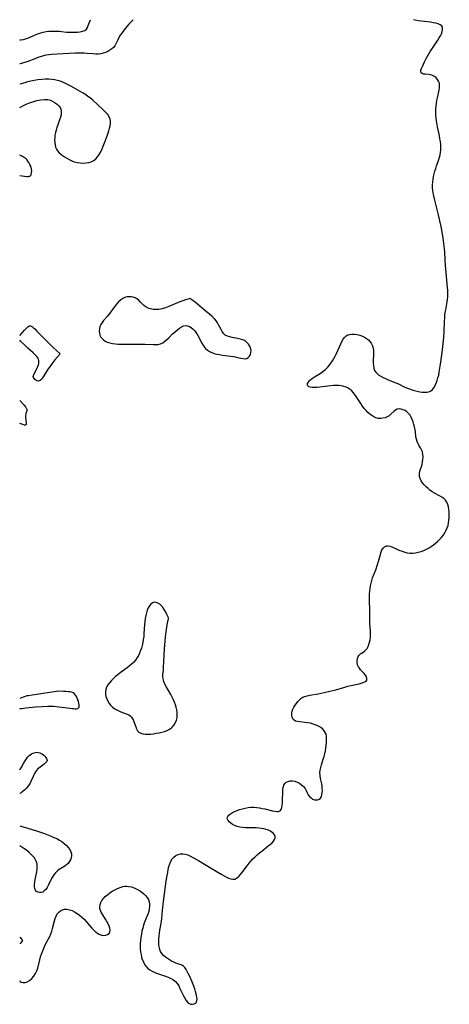
# Model space of a CAD drawing. Extents: x 1572898 to 1581100, y 2756403 to 2764605.
# Drawn here: x 1572898 to 1573168, y 2763986 to 2764605 of the extents above; entities that cross this region are included whole.
import ezdxf

# ---------------------------------------------------------------- set-up
doc = ezdxf.new("R2010")
doc.units = 0

msp = doc.modelspace()

# ---------------------------------------------------------------- linework, layer by layer
at = {"layer": 'WIL_003_Contours', "color": 0}
for points in [[(1572898, 2764592.32, 118), (1572898, 2764592.32, 118)], [(1572898, 2764577.19, 118), (1572898, 2764577.19, 118)], [(1572898, 2764564.44, 118), (1572898, 2764564.44, 118)], [(1572898, 2764549.89, 118), (1572898, 2764549.89, 118)], [(1572898, 2764519.93, 118), (1572898, 2764519.93, 118)], [(1572898, 2764406.57, 118), (1572898, 2764406.57, 118)], [(1572898, 2764403.59, 118), (1572898, 2764403.59, 118)], [(1572898, 2764365.72, 118), (1572898, 2764365.72, 118)], [(1572898, 2764351.33, 118), (1572898, 2764351.33, 118)], [(1572898, 2764178.67, 118), (1572898, 2764178.67, 118)], [(1572898, 2764172.14, 118), (1572898, 2764172.14, 118)], [(1572898, 2764133.85, 118), (1572898, 2764133.85, 118)], [(1572898, 2764118.95, 118), (1572898, 2764118.95, 118)], [(1572898, 2764098.62, 118), (1572898, 2764098.62, 118)], [(1572898, 2764086.01, 118), (1572898, 2764086.01, 118)], [(1572898, 2764028.65, 118), (1572898, 2764028.65, 118)], [(1572898, 2764024.48, 118), (1572898, 2764024.48, 118)], [(1572898, 2764001.34, 118), (1572898, 2764001.34, 118)]]:
    msp.add_polyline3d(points, dxfattribs=at)
at = {"layer": 'WIL_004_Contours', "color": 0}
for points in [[(1572898, 2764592.32, 118), (1572898.19, 2764592.31, 118), (1572898.64, 2764592.36, 118), (1572900.34, 2764592.63, 118), (1572901.59, 2764592.92, 118), (1572903.19, 2764593.44, 118), (1572904.95, 2764594.16, 118), (1572908.75, 2764595.84, 118), (1572910.69, 2764596.58, 118), (1572912.7, 2764597.16, 118), (1572914.56, 2764597.5, 118), (1572916.33, 2764597.69, 118), (1572918.1, 2764597.8, 118), (1572919.86, 2764597.83, 118), (1572921.58, 2764597.8, 118), (1572922.97, 2764597.73, 118), (1572924.3, 2764597.6, 118), (1572927.34, 2764597.24, 118), (1572929.08, 2764597.12, 118), (1572930.84, 2764597.06, 118), (1572932.6, 2764597.08, 118), (1572934.32, 2764597.18, 118), (1572935.96, 2764597.38, 118), (1572937.46, 2764597.73, 118), (1572938.77, 2764598.27, 118), (1572939.81, 2764599.06, 118), (1572940.51, 2764600.07, 118), (1572941.05, 2764601.3, 118), (1572942.36, 2764605, 118)], [(1572969.27, 2764605, 118), (1572969.23, 2764604.97, 118), (1572967.87, 2764603.62, 118), (1572966.55, 2764602.22, 118), (1572965.29, 2764600.78, 118), (1572964.15, 2764599.37, 118), (1572962.05, 2764596.55, 118), (1572961.09, 2764595.18, 118), (1572960.24, 2764593.81, 118), (1572959.52, 2764592.45, 118), (1572958.4, 2764589.76, 118), (1572957.73, 2764588.53, 118), (1572956.88, 2764587.5, 118), (1572955.83, 2764586.59, 118), (1572954.64, 2764585.77, 118), (1572953.32, 2764585.05, 118), (1572951.92, 2764584.44, 118), (1572950.45, 2764583.94, 118), (1572948.94, 2764583.57, 118), (1572947.38, 2764583.36, 118), (1572945.67, 2764583.35, 118), (1572943.94, 2764583.48, 118), (1572940.38, 2764583.85, 118), (1572938.5, 2764583.96, 118), (1572936.59, 2764583.99, 118), (1572932.73, 2764583.9, 118), (1572921.5, 2764583.37, 118), (1572917.94, 2764583.14, 118), (1572916.19, 2764582.96, 118), (1572914.3, 2764582.64, 118), (1572912.25, 2764582.14, 118), (1572909.89, 2764581.39, 118), (1572907.52, 2764580.5, 118), (1572903.09, 2764578.74, 118), (1572901.19, 2764578.05, 118), (1572899.01, 2764577.39, 118), (1572898.28, 2764577.21, 118), (1572898, 2764577.19, 118)], [(1572898, 2764001.34, 118), (1572898.24, 2764000.9, 118), (1572898.99, 2764000.45, 118), (1572900.03, 2764000.22, 118), (1572901.32, 2764000.26, 118), (1572902.73, 2764000.64, 118), (1572904.21, 2764001.44, 118), (1572905.61, 2764002.62, 118), (1572906.88, 2764004.1, 118), (1572907.95, 2764005.77, 118), (1572908.79, 2764007.53, 118), (1572909.35, 2764009.26, 118), (1572910.67, 2764014.5, 118), (1572911.14, 2764016.2, 118), (1572911.66, 2764017.88, 118), (1572912.22, 2764019.55, 118), (1572912.82, 2764021.18, 118), (1572913.49, 2764022.79, 118), (1572914.22, 2764024.35, 118), (1572916.82, 2764029.15, 118), (1572917.57, 2764030.78, 118), (1572918.14, 2764032.38, 118), (1572918.6, 2764034.01, 118), (1572919.79, 2764038.92, 118), (1572920.24, 2764040.47, 118), (1572920.8, 2764041.91, 118), (1572921.51, 2764043.21, 118), (1572922.44, 2764044.36, 118), (1572923.55, 2764045.27, 118), (1572924.79, 2764045.92, 118), (1572926.14, 2764046.26, 118), (1572927.66, 2764046.24, 118), (1572929.24, 2764045.89, 118), (1572930.84, 2764045.3, 118), (1572932.45, 2764044.5, 118), (1572934.04, 2764043.55, 118), (1572935.58, 2764042.45, 118), (1572937.05, 2764041.21, 118), (1572938.35, 2764039.9, 118), (1572939.59, 2764038.52, 118), (1572941.99, 2764035.69, 118), (1572943.2, 2764034.32, 118), (1572944.3, 2764033.2, 118), (1572945.43, 2764032.18, 118), (1572946.58, 2764031.28, 118), (1572947.74, 2764030.55, 118), (1572948.91, 2764030.03, 118), (1572949.35, 2764029.9, 118), (1572950.71, 2764029.74, 118), (1572951.99, 2764029.92, 118), (1572953.13, 2764030.36, 118), (1572954.03, 2764031.04, 118), (1572954.58, 2764031.96, 118), (1572954.71, 2764033.05, 118), (1572954.51, 2764034.29, 118), (1572954.06, 2764035.64, 118), (1572953.42, 2764037.05, 118), (1572952.65, 2764038.49, 118), (1572951.79, 2764039.93, 118), (1572950.06, 2764042.63, 118), (1572949.29, 2764043.96, 118), (1572948.68, 2764045.3, 118), (1572948.32, 2764046.66, 118), (1572948.27, 2764047.92, 118), (1572948.47, 2764049.19, 118), (1572948.9, 2764050.43, 118), (1572949.53, 2764051.63, 118), (1572950.51, 2764052.94, 118), (1572951.69, 2764054.17, 118), (1572953.02, 2764055.33, 118), (1572954.45, 2764056.42, 118), (1572955.97, 2764057.44, 118), (1572957.58, 2764058.41, 118), (1572959.25, 2764059.25, 118), (1572960.95, 2764059.95, 118), (1572962.69, 2764060.42, 118), (1572963.92, 2764060.6, 118), (1572965.15, 2764060.64, 118), (1572966.38, 2764060.55, 118), (1572968.12, 2764060.18, 118), (1572969.82, 2764059.6, 118), (1572971.47, 2764058.85, 118), (1572973.06, 2764057.97, 118), (1572974.55, 2764056.96, 118), (1572975.84, 2764055.92, 118), (1572976.99, 2764054.79, 118), (1572977.97, 2764053.57, 118), (1572978.71, 2764052.24, 118), (1572979.17, 2764050.85, 118), (1572979.39, 2764049.37, 118), (1572979.41, 2764047.85, 118), (1572979.26, 2764046.3, 118), (1572978.93, 2764044.75, 118), (1572978.39, 2764043.08, 118), (1572976.33, 2764038.05, 118), (1572975.7, 2764036.21, 118), (1572975.16, 2764034.33, 118), (1572974.7, 2764032.42, 118), (1572974.31, 2764030.49, 118), (1572973.98, 2764028.54, 118), (1572973.74, 2764026.59, 118), (1572973.59, 2764024.63, 118), (1572973.55, 2764022.69, 118), (1572973.64, 2764021.02, 118), (1572973.82, 2764019.37, 118), (1572974.1, 2764017.75, 118), (1572974.47, 2764016.17, 118), (1572974.93, 2764014.64, 118), (1572975.56, 2764013.05, 118), (1572976.33, 2764011.57, 118), (1572977.24, 2764010.22, 118), (1572978.33, 2764009.05, 118), (1572979.65, 2764008.05, 118), (1572981.14, 2764007.22, 118), (1572982.73, 2764006.52, 118), (1572984.41, 2764005.89, 118), (1572989.56, 2764004.13, 118), (1572991.22, 2764003.49, 118), (1572992.81, 2764002.76, 118), (1572993.88, 2764002.17, 118), (1572994.88, 2764001.49, 118), (1572995.78, 2764000.72, 118), (1572996.85, 2763999.46, 118), (1572997.76, 2763998.03, 118), (1572998.56, 2763996.5, 118), (1573000.74, 2763991.73, 118), (1573001.52, 2763990.26, 118), (1573002.39, 2763988.94, 118), (1573003.33, 2763987.88, 118), (1573004.36, 2763987.08, 118), (1573005.44, 2763986.59, 118), (1573006.49, 2763986.47, 118), (1573007.47, 2763986.67, 118), (1573008.31, 2763987.15, 118), (1573008.91, 2763987.9, 118), (1573009.18, 2763988.82, 118), (1573009.24, 2763989.92, 118), (1573009.14, 2763991.15, 118), (1573009, 2763992.04, 118), (1573008.81, 2763992.96, 118), (1573008.39, 2763994.53, 118), (1573007.86, 2763996.15, 118), (1573007.26, 2763997.79, 118), (1573005.92, 2764001.08, 118), (1573004.5, 2764004.27, 118), (1573003.79, 2764005.78, 118), (1573003.11, 2764007.15, 118), (1573002.4, 2764008.41, 118), (1573001.63, 2764009.51, 118), (1573000.77, 2764010.39, 118), (1573000.05, 2764010.89, 118), (1572999.27, 2764011.26, 118), (1572997.28, 2764011.89, 118), (1572996.01, 2764012.34, 118), (1572994.69, 2764012.92, 118), (1572993.33, 2764013.6, 118), (1572991.97, 2764014.36, 118), (1572990.65, 2764015.21, 118), (1572989.38, 2764016.15, 118), (1572988.22, 2764017.17, 118), (1572987.2, 2764018.3, 118), (1572986.39, 2764019.54, 118), (1572985.82, 2764020.98, 118), (1572985.47, 2764022.54, 118), (1572985.3, 2764024.18, 118), (1572985.25, 2764025.88, 118), (1572985.31, 2764027.63, 118), (1572985.45, 2764029.39, 118), (1572985.65, 2764031.17, 118), (1572985.91, 2764032.95, 118), (1572986.97, 2764038.59, 118), (1572987.18, 2764040.27, 118), (1572987.55, 2764045.4, 118), (1572987.72, 2764047.23, 118), (1572987.93, 2764049.07, 118), (1572988.42, 2764052.76, 118), (1572989.98, 2764063.81, 118), (1572990.54, 2764067.46, 118), (1572990.85, 2764069.25, 118), (1572991.22, 2764071.17, 118), (1572991.65, 2764073.03, 118), (1572992.18, 2764074.79, 118), (1572992.86, 2764076.41, 118), (1572993.73, 2764077.85, 118), (1572994.77, 2764078.97, 118), (1572995.99, 2764079.87, 118), (1572997.34, 2764080.54, 118), (1572998.78, 2764080.95, 118), (1573000.27, 2764081.07, 118), (1573001.84, 2764080.82, 118), (1573003.44, 2764080.29, 118), (1573005.06, 2764079.56, 118), (1573006.7, 2764078.69, 118), (1573010.07, 2764076.73, 118), (1573018.78, 2764071.53, 118), (1573024.81, 2764067.97, 118), (1573026.27, 2764067.15, 118), (1573027.69, 2764066.4, 118), (1573029.07, 2764065.77, 118), (1573030.4, 2764065.31, 118), (1573031.68, 2764065.08, 118), (1573032.88, 2764065.17, 118), (1573034.1, 2764065.69, 118), (1573035.25, 2764066.57, 118), (1573036.34, 2764067.72, 118), (1573037.41, 2764069.05, 118), (1573040.69, 2764073.55, 118), (1573041.89, 2764075.07, 118), (1573043.09, 2764076.45, 118), (1573044.35, 2764077.79, 118), (1573045.67, 2764079.09, 118), (1573047.03, 2764080.36, 118), (1573048.42, 2764081.57, 118), (1573049.83, 2764082.75, 118), (1573053.92, 2764085.94, 118), (1573055.17, 2764086.96, 118), (1573056.29, 2764087.97, 118), (1573057.22, 2764088.98, 118), (1573057.9, 2764089.99, 118), (1573058.24, 2764091.02, 118), (1573058.19, 2764091.93, 118), (1573057.84, 2764092.83, 118), (1573057.25, 2764093.68, 118), (1573056.43, 2764094.46, 118), (1573055.34, 2764095.17, 118), (1573054.08, 2764095.77, 118), (1573052.68, 2764096.27, 118), (1573051.18, 2764096.67, 118), (1573049.62, 2764096.97, 118), (1573048, 2764097.16, 118), (1573046.34, 2764097.25, 118), (1573041.27, 2764097.26, 118), (1573039.6, 2764097.33, 118), (1573037.81, 2764097.52, 118), (1573036.07, 2764097.83, 118), (1573034.41, 2764098.27, 118), (1573032.86, 2764098.85, 118), (1573031.59, 2764099.5, 118), (1573030.46, 2764100.25, 118), (1573029.51, 2764101.07, 118), (1573028.78, 2764101.92, 118), (1573028.33, 2764102.79, 118), (1573028.22, 2764103.64, 118), (1573028.55, 2764104.52, 118), (1573029.26, 2764105.36, 118), (1573030.26, 2764106.16, 118), (1573031.48, 2764106.91, 118), (1573032.86, 2764107.62, 118), (1573034.36, 2764108.27, 118), (1573035.96, 2764108.84, 118), (1573037.68, 2764109.34, 118), (1573039.46, 2764109.74, 118), (1573041.26, 2764110.04, 118), (1573043.09, 2764110.22, 118), (1573044.92, 2764110.25, 118), (1573046.68, 2764110.13, 118), (1573048.43, 2764109.89, 118), (1573050.15, 2764109.56, 118), (1573051.85, 2764109.18, 118), (1573056.61, 2764107.98, 118), (1573058.03, 2764107.7, 118), (1573059.32, 2764107.57, 118), (1573060.44, 2764107.66, 118), (1573061.35, 2764108.04, 118), (1573062.04, 2764108.86, 118), (1573062.48, 2764110.03, 118), (1573062.75, 2764111.45, 118), (1573062.89, 2764113.04, 118), (1573062.95, 2764114.74, 118), (1573062.99, 2764119.77, 118), (1573063.08, 2764121.32, 118), (1573063.29, 2764122.77, 118), (1573063.66, 2764124.06, 118), (1573064.27, 2764125.13, 118), (1573065.19, 2764125.94, 118), (1573066.35, 2764126.48, 118), (1573067.67, 2764126.77, 118), (1573069.08, 2764126.81, 118), (1573070.52, 2764126.6, 118), (1573072.03, 2764126.09, 118), (1573073.48, 2764125.32, 118), (1573074.82, 2764124.37, 118), (1573076.02, 2764123.26, 118), (1573077, 2764122.02, 118), (1573077.75, 2764120.69, 118), (1573078.38, 2764119.33, 118), (1573079.08, 2764118.04, 118), (1573079.87, 2764116.99, 118), (1573080.78, 2764116.1, 118), (1573081.8, 2764115.4, 118), (1573082.88, 2764114.96, 118), (1573083.94, 2764114.82, 118), (1573084.98, 2764114.96, 118), (1573085.93, 2764115.35, 118), (1573086.7, 2764116.02, 118), (1573087.27, 2764116.97, 118), (1573087.63, 2764118.14, 118), (1573087.83, 2764119.47, 118), (1573087.89, 2764120.77, 118), (1573087.85, 2764122.14, 118), (1573087.72, 2764123.54, 118), (1573087.51, 2764124.95, 118), (1573086.77, 2764128.41, 118), (1573086.47, 2764130.12, 118), (1573086.36, 2764131.84, 118), (1573086.51, 2764133.53, 118), (1573086.86, 2764135.22, 118), (1573087.35, 2764136.93, 118), (1573088.49, 2764140.39, 118), (1573089.02, 2764142.16, 118), (1573089.46, 2764143.91, 118), (1573089.81, 2764145.67, 118), (1573090.09, 2764147.44, 118), (1573090.31, 2764149.2, 118), (1573090.46, 2764150.93, 118), (1573090.53, 2764152.6, 118), (1573090.52, 2764153.82, 118), (1573090.42, 2764154.98, 118), (1573090.19, 2764156.1, 118), (1573089.74, 2764157.25, 118), (1573089.1, 2764158.31, 118), (1573088.28, 2764159.26, 118), (1573087, 2764160.31, 118), (1573085.52, 2764161.18, 118), (1573083.9, 2764161.91, 118), (1573082.18, 2764162.51, 118), (1573080.41, 2764162.99, 118), (1573078.61, 2764163.34, 118), (1573076.96, 2764163.54, 118), (1573073.81, 2764163.83, 118), (1573072.39, 2764164.04, 118), (1573071.13, 2764164.4, 118), (1573070.11, 2764164.97, 118), (1573069.4, 2764165.81, 118), (1573068.94, 2764166.85, 118), (1573068.72, 2764168.04, 118), (1573068.73, 2764169.32, 118), (1573068.97, 2764170.64, 118), (1573069.44, 2764171.87, 118), (1573070.07, 2764173.09, 118), (1573070.81, 2764174.29, 118), (1573071.61, 2764175.46, 118), (1573072.46, 2764176.59, 118), (1573073.4, 2764177.63, 118), (1573074.41, 2764178.56, 118), (1573075.54, 2764179.31, 118), (1573076.93, 2764179.91, 118), (1573078.45, 2764180.33, 118), (1573080.06, 2764180.64, 118), (1573085.31, 2764181.52, 118), (1573088.97, 2764182.25, 118), (1573092.66, 2764183.09, 118), (1573094.5, 2764183.55, 118), (1573096.33, 2764184.04, 118), (1573101.94, 2764185.72, 118), (1573103.79, 2764186.23, 118), (1573105.65, 2764186.68, 118), (1573110.94, 2764187.86, 118), (1573112.27, 2764188.2, 118), (1573113.47, 2764188.58, 118), (1573114.49, 2764189.01, 118), (1573115.28, 2764189.53, 118), (1573115.76, 2764190.16, 118), (1573115.87, 2764191.07, 118), (1573115.56, 2764192.11, 118), (1573114.95, 2764193.2, 118), (1573114.11, 2764194.29, 118), (1573111.83, 2764196.68, 118), (1573111.09, 2764197.57, 118), (1573110.49, 2764198.53, 118), (1573110.02, 2764199.79, 118), (1573109.79, 2764201.12, 118), (1573109.79, 2764202.45, 118), (1573109.99, 2764203.73, 118), (1573110.4, 2764204.9, 118), (1573111.03, 2764205.89, 118), (1573111.76, 2764206.57, 118), (1573112.6, 2764207.14, 118), (1573113.5, 2764207.71, 118), (1573114.39, 2764208.34, 118), (1573115.21, 2764209.11, 118), (1573115.94, 2764210.03, 118), (1573116.6, 2764211.23, 118), (1573117.12, 2764212.57, 118), (1573117.52, 2764214.01, 118), (1573117.82, 2764215.53, 118), (1573118.02, 2764217.1, 118), (1573118.11, 2764218.69, 118), (1573118.1, 2764220.3, 118), (1573117.84, 2764223.74, 118), (1573117.75, 2764225.4, 118), (1573117.72, 2764227.08, 118), (1573117.77, 2764231.65, 118), (1573117.74, 2764233.45, 118), (1573117.4, 2764240.74, 118), (1573117.39, 2764242.57, 118), (1573117.45, 2764244.28, 118), (1573117.59, 2764245.98, 118), (1573117.79, 2764247.67, 118), (1573118.07, 2764249.35, 118), (1573118.42, 2764251.01, 118), (1573118.87, 2764252.65, 118), (1573119.44, 2764254.33, 118), (1573121.39, 2764259.36, 118), (1573122.57, 2764262.77, 118), (1573123.58, 2764266.13, 118), (1573124.76, 2764270.64, 118), (1573125.25, 2764271.89, 118), (1573125.99, 2764273.07, 118), (1573126.93, 2764273.94, 118), (1573128.04, 2764274.43, 118), (1573129.22, 2764274.46, 118), (1573130.5, 2764274.17, 118), (1573131.88, 2764273.67, 118), (1573136.39, 2764271.64, 118), (1573137.95, 2764271.03, 118), (1573139.54, 2764270.52, 118), (1573141.17, 2764270.14, 118), (1573142.82, 2764269.93, 118), (1573144.56, 2764269.93, 118), (1573146.32, 2764270.13, 118), (1573148.06, 2764270.49, 118), (1573149.8, 2764270.98, 118), (1573151.51, 2764271.6, 118), (1573153.19, 2764272.33, 118), (1573154.81, 2764273.18, 118), (1573156.2, 2764274.06, 118), (1573157.53, 2764275.03, 118), (1573158.82, 2764276.07, 118), (1573160.06, 2764277.17, 118), (1573161.24, 2764278.33, 118), (1573162.36, 2764279.54, 118), (1573163.59, 2764281.04, 118), (1573164.69, 2764282.63, 118), (1573165.62, 2764284.3, 118), (1573166.24, 2764285.78, 118), (1573166.72, 2764287.32, 118), (1573167.09, 2764288.9, 118), (1573167.34, 2764290.5, 118), (1573167.49, 2764292.24, 118), (1573167.52, 2764293.98, 118), (1573167.45, 2764295.7, 118), (1573167.28, 2764297.37, 118), (1573166.99, 2764298.98, 118), (1573166.57, 2764300.5, 118), (1573165.98, 2764301.89, 118), (1573165.17, 2764303.12, 118), (1573164.06, 2764304.2, 118), (1573162.75, 2764305.11, 118), (1573161.3, 2764305.93, 118), (1573158.24, 2764307.53, 118), (1573156.74, 2764308.43, 118), (1573155.42, 2764309.39, 118), (1573154.18, 2764310.43, 118), (1573152.95, 2764311.59, 118), (1573151.81, 2764312.79, 118), (1573150.78, 2764314.05, 118), (1573149.91, 2764315.34, 118), (1573149.24, 2764316.68, 118), (1573148.84, 2764318.06, 118), (1573148.75, 2764319.03, 118), (1573148.81, 2764320.02, 118), (1573149.09, 2764321.38, 118), (1573150.43, 2764325.56, 118), (1573150.8, 2764327.15, 118), (1573151.02, 2764328.77, 118), (1573151.09, 2764330.38, 118), (1573150.98, 2764331.95, 118), (1573150.64, 2764333.45, 118), (1573150.09, 2764334.79, 118), (1573149.38, 2764336.08, 118), (1573148.62, 2764337.35, 118), (1573147.9, 2764338.64, 118), (1573147.3, 2764340.01, 118), (1573146.89, 2764341.42, 118), (1573146.63, 2764342.91, 118), (1573146.26, 2764346.05, 118), (1573146.04, 2764347.65, 118), (1573145.74, 2764349.23, 118), (1573145.35, 2764350.8, 118), (1573144.87, 2764352.33, 118), (1573144.31, 2764353.81, 118), (1573143.65, 2764355.21, 118), (1573142.89, 2764356.5, 118), (1573142, 2764357.64, 118), (1573140.94, 2764358.63, 118), (1573139.76, 2764359.42, 118), (1573138.53, 2764360.01, 118), (1573137.28, 2764360.37, 118), (1573136.06, 2764360.49, 118), (1573134.91, 2764360.29, 118), (1573133.85, 2764359.77, 118), (1573132.85, 2764358.99, 118), (1573130.84, 2764357.13, 118), (1573129.73, 2764356.25, 118), (1573128.53, 2764355.54, 118), (1573127.25, 2764354.99, 118), (1573125.9, 2764354.61, 118), (1573124.53, 2764354.44, 118), (1573123.15, 2764354.51, 118), (1573122.89, 2764354.56, 118), (1573121.54, 2764354.94, 118), (1573120.23, 2764355.54, 118), (1573118.94, 2764356.32, 118), (1573117.69, 2764357.23, 118), (1573116.49, 2764358.27, 118), (1573115.36, 2764359.43, 118), (1573114.21, 2764360.81, 118), (1573113.13, 2764362.27, 118), (1573112.1, 2764363.8, 118), (1573109.11, 2764368.39, 118), (1573108.07, 2764369.82, 118), (1573107.24, 2764370.87, 118), (1573106.35, 2764371.82, 118), (1573105.38, 2764372.66, 118), (1573104.12, 2764373.45, 118), (1573102.75, 2764374.07, 118), (1573101.29, 2764374.55, 118), (1573099.76, 2764374.89, 118), (1573098.17, 2764375.11, 118), (1573096.56, 2764375.21, 118), (1573094.85, 2764375.19, 118), (1573093.12, 2764375.06, 118), (1573091.39, 2764374.87, 118), (1573086.3, 2764374.2, 118), (1573084.69, 2764374.04, 118), (1573083.07, 2764373.95, 118), (1573081.59, 2764373.96, 118), (1573080.31, 2764374.1, 118), (1573079.3, 2764374.39, 118), (1573078.67, 2764374.89, 118), (1573078.48, 2764375.58, 118), (1573078.66, 2764376.43, 118), (1573079.14, 2764377.37, 118), (1573079.86, 2764378.32, 118), (1573080.8, 2764379.24, 118), (1573081.61, 2764379.85, 118), (1573082.85, 2764380.67, 118), (1573087.04, 2764383.25, 118), (1573088.43, 2764384.22, 118), (1573089.77, 2764385.28, 118), (1573091.01, 2764386.48, 118), (1573092.16, 2764387.77, 118), (1573093.24, 2764389.16, 118), (1573094.24, 2764390.61, 118), (1573095.16, 2764392.12, 118), (1573096.01, 2764393.68, 118), (1573096.76, 2764395.24, 118), (1573099.47, 2764401.47, 118), (1573100.18, 2764402.9, 118), (1573100.95, 2764404.21, 118), (1573101.85, 2764405.39, 118), (1573102.88, 2764406.34, 118), (1573103.97, 2764406.94, 118), (1573105.17, 2764407.32, 118), (1573106.45, 2764407.51, 118), (1573108.08, 2764407.5, 118), (1573109.75, 2764407.26, 118), (1573111.42, 2764406.83, 118), (1573113.05, 2764406.22, 118), (1573114.37, 2764405.55, 118), (1573115.61, 2764404.77, 118), (1573116.74, 2764403.86, 118), (1573117.74, 2764402.84, 118), (1573118.56, 2764401.7, 118), (1573119.26, 2764400.19, 118), (1573119.7, 2764398.55, 118), (1573119.88, 2764397.12, 118), (1573119.95, 2764395.65, 118), (1573119.93, 2764394.16, 118), (1573119.82, 2764391.17, 118), (1573119.79, 2764389.42, 118), (1573119.87, 2764387.73, 118), (1573120.13, 2764386.15, 118), (1573120.66, 2764384.72, 118), (1573121.38, 2764383.63, 118), (1573122.32, 2764382.66, 118), (1573123.42, 2764381.79, 118), (1573124.66, 2764381, 118), (1573125.99, 2764380.28, 118), (1573127.53, 2764379.53, 118), (1573129.14, 2764378.84, 118), (1573134.03, 2764376.84, 118), (1573135.62, 2764376.15, 118), (1573138.45, 2764374.8, 118), (1573140.12, 2764374.04, 118), (1573141.86, 2764373.33, 118), (1573143.65, 2764372.68, 118), (1573145.46, 2764372.09, 118), (1573147.28, 2764371.59, 118), (1573149.09, 2764371.21, 118), (1573150.58, 2764371, 118), (1573152.01, 2764370.92, 118), (1573153.39, 2764370.99, 118), (1573154.66, 2764371.24, 118), (1573155.8, 2764371.73, 118), (1573156.9, 2764372.61, 118), (1573157.82, 2764373.77, 118), (1573158.62, 2764375.13, 118), (1573159.31, 2764376.65, 118), (1573159.91, 2764378.28, 118), (1573160.44, 2764379.98, 118), (1573160.89, 2764381.75, 118), (1573161.26, 2764383.55, 118), (1573162.04, 2764388.67, 118), (1573163.03, 2764396.01, 118), (1573163.67, 2764401.56, 118), (1573164.01, 2764405.32, 118), (1573164.27, 2764409.08, 118), (1573164.58, 2764415.81, 118), (1573164.68, 2764417.43, 118), (1573164.83, 2764419.22, 118), (1573165.03, 2764421, 118), (1573165.28, 2764422.77, 118), (1573166.12, 2764427.66, 118), (1573166.36, 2764429.29, 118), (1573166.52, 2764430.92, 118), (1573166.6, 2764432.84, 118), (1573166.56, 2764434.78, 118), (1573166.45, 2764436.71, 118), (1573166.29, 2764438.66, 118), (1573165.46, 2764446.47, 118), (1573165.14, 2764450.35, 118), (1573164.9, 2764454.22, 118), (1573164.66, 2764459.25, 118), (1573164.54, 2764460.97, 118), (1573164.38, 2764462.69, 118), (1573163.95, 2764466.15, 118), (1573163.69, 2764467.88, 118), (1573163.09, 2764471.43, 118), (1573162.4, 2764475.08, 118), (1573161.64, 2764478.71, 118), (1573160.82, 2764482.33, 118), (1573158.46, 2764491.64, 118), (1573157.61, 2764495.29, 118), (1573157.37, 2764496.51, 118), (1573157.19, 2764497.74, 118), (1573157.07, 2764499.47, 118), (1573157.08, 2764501.21, 118), (1573157.21, 2764502.96, 118), (1573157.43, 2764504.71, 118), (1573157.72, 2764506.46, 118), (1573158.08, 2764508.19, 118), (1573158.5, 2764509.91, 118), (1573158.99, 2764511.6, 118), (1573159.54, 2764513.26, 118), (1573160.56, 2764515.87, 118), (1573161.03, 2764517.19, 118), (1573161.46, 2764518.65, 118), (1573161.79, 2764520.14, 118), (1573162.03, 2764521.65, 118), (1573162.17, 2764523.19, 118), (1573162.22, 2764524.73, 118), (1573162.14, 2764526.55, 118), (1573161.94, 2764528.38, 118), (1573161.67, 2764530.21, 118), (1573161.34, 2764532.05, 118), (1573160.21, 2764537.65, 118), (1573159.52, 2764541.48, 118), (1573159.24, 2764543.39, 118), (1573159.06, 2764545.31, 118), (1573158.99, 2764547.22, 118), (1573159.06, 2764548.99, 118), (1573159.23, 2764550.75, 118), (1573159.49, 2764552.5, 118), (1573159.79, 2764554.23, 118), (1573160.14, 2764555.95, 118), (1573161.19, 2764560.82, 118), (1573161.41, 2764562.33, 118), (1573161.47, 2764563.77, 118), (1573161.29, 2764565.13, 118), (1573160.82, 2764566.37, 118), (1573160.1, 2764567.49, 118), (1573159.2, 2764568.48, 118), (1573158.16, 2764569.32, 118), (1573157.03, 2764569.99, 118), (1573155.85, 2764570.43, 118), (1573154.7, 2764570.62, 118), (1573152.47, 2764570.73, 118), (1573151.4, 2764570.86, 118), (1573150.52, 2764571.15, 118), (1573149.92, 2764571.65, 118), (1573149.69, 2764572.37, 118), (1573149.77, 2764573.29, 118), (1573150.08, 2764574.34, 118), (1573150.65, 2764575.64, 118), (1573152.06, 2764578.49, 118), (1573153.03, 2764580.65, 118), (1573153.78, 2764582.1, 118), (1573154.62, 2764583.57, 118), (1573155.54, 2764585.06, 118), (1573156.51, 2764586.54, 118), (1573159.46, 2764590.79, 118), (1573160.39, 2764592.15, 118), (1573161.25, 2764593.51, 118), (1573162.01, 2764594.85, 118), (1573162.62, 2764596.17, 118), (1573163.07, 2764597.56, 118), (1573163.26, 2764598.88, 118), (1573163.18, 2764600.06, 118), (1573162.76, 2764601.06, 118), (1573161.88, 2764601.86, 118), (1573160.64, 2764602.43, 118), (1573159.15, 2764602.83, 118), (1573157.48, 2764603.13, 118), (1573155.69, 2764603.36, 118), (1573150.01, 2764603.97, 118), (1573148.1, 2764604.27, 118), (1573146.2, 2764604.68, 118), (1573145.07, 2764605, 118)], [(1572898, 2764549.89, 118), (1572900.4, 2764551.09, 118), (1572902.1, 2764551.87, 118), (1572904.1, 2764552.69, 118), (1572906.3, 2764553.48, 118), (1572908.72, 2764554.18, 118), (1572911.15, 2764554.68, 118), (1572913.47, 2764554.92, 118), (1572915.54, 2764554.83, 118), (1572917.3, 2764554.37, 118), (1572918.87, 2764553.66, 118), (1572920.31, 2764552.78, 118), (1572921.61, 2764551.77, 118), (1572922.7, 2764550.65, 118), (1572923.53, 2764549.41, 118), (1572924.02, 2764548.06, 118), (1572924.11, 2764546.7, 118), (1572923.92, 2764545.25, 118), (1572923.54, 2764543.74, 118), (1572923.03, 2764542.17, 118), (1572921.86, 2764538.93, 118), (1572921.29, 2764537.26, 118), (1572920.83, 2764535.68, 118), (1572920.44, 2764534.1, 118), (1572920.13, 2764532.51, 118), (1572919.93, 2764530.92, 118), (1572919.86, 2764529.35, 118), (1572919.94, 2764527.86, 118), (1572920.16, 2764526.41, 118), (1572920.52, 2764525.02, 118), (1572921.04, 2764523.72, 118), (1572921.75, 2764522.53, 118), (1572922.66, 2764521.45, 118), (1572923.73, 2764520.49, 118), (1572924.92, 2764519.61, 118), (1572926.2, 2764518.79, 118), (1572927.52, 2764518, 118), (1572929.05, 2764517.16, 118), (1572930.62, 2764516.4, 118), (1572932.23, 2764515.78, 118), (1572934.03, 2764515.31, 118), (1572935.86, 2764515.04, 118), (1572937.71, 2764514.95, 118), (1572939.52, 2764515.02, 118), (1572941.27, 2764515.28, 118), (1572942.92, 2764515.76, 118), (1572944.41, 2764516.51, 118), (1572945.72, 2764517.57, 118), (1572946.85, 2764518.9, 118), (1572947.87, 2764520.41, 118), (1572948.8, 2764522.06, 118), (1572949.65, 2764523.8, 118), (1572950.45, 2764525.6, 118), (1572951.7, 2764528.79, 118), (1572952.85, 2764532.02, 118), (1572953.89, 2764535.21, 118), (1572954.34, 2764536.78, 118), (1572954.69, 2764538.31, 118), (1572954.91, 2764539.79, 118), (1572954.95, 2764541.22, 118), (1572954.74, 2764542.57, 118), (1572954.13, 2764544.02, 118), (1572953.2, 2764545.38, 118), (1572952.06, 2764546.7, 118), (1572950.78, 2764547.99, 118), (1572946.67, 2764551.86, 118), (1572943.83, 2764554.42, 118), (1572942.35, 2764555.65, 118), (1572940.83, 2764556.82, 118), (1572939.38, 2764557.83, 118), (1572937.89, 2764558.77, 118), (1572934.85, 2764560.57, 118), (1572929.97, 2764563.26, 118), (1572928.33, 2764564.11, 118), (1572926.68, 2764564.91, 118), (1572925.02, 2764565.66, 118), (1572923.34, 2764566.32, 118), (1572921.62, 2764566.86, 118), (1572919.89, 2764567.24, 118), (1572918.13, 2764567.5, 118), (1572916.26, 2764567.63, 118), (1572914.13, 2764567.61, 118), (1572911.82, 2764567.46, 118), (1572909.42, 2764567.17, 118), (1572907.14, 2764566.79, 118), (1572904.96, 2764566.34, 118), (1572902.93, 2764565.86, 118), (1572901.16, 2764565.39, 118), (1572898, 2764564.44, 118)], [(1572898, 2764507.21, 118), (1572900.99, 2764506.75, 118), (1572902.54, 2764506.59, 118), (1572903.49, 2764506.58, 118), (1572903.93, 2764506.64, 118), (1572904.31, 2764506.75, 118), (1572904.64, 2764506.94, 118), (1572904.89, 2764507.22, 118), (1572905.09, 2764507.59, 118), (1572905.23, 2764508.01, 118), (1572905.42, 2764508.96, 118), (1572905.5, 2764509.98, 118), (1572905.47, 2764511.01, 118), (1572905.39, 2764511.53, 118), (1572905.26, 2764512.03, 118), (1572904.89, 2764513, 118), (1572904.43, 2764513.95, 118), (1572903.66, 2764515.34, 118), (1572903.09, 2764516.23, 118), (1572902.47, 2764517.07, 118), (1572902.06, 2764517.49, 118), (1572901.56, 2764517.91, 118), (1572900.99, 2764518.31, 118), (1572899.78, 2764519.02, 118), (1572898, 2764519.93, 118)], [(1573005.24, 2764429.76, 118), (1573005.07, 2764429.78, 118), (1573004.44, 2764429.65, 118), (1573003.39, 2764429.39, 118), (1573002.02, 2764428.98, 118), (1573000.39, 2764428.43, 118), (1572998.47, 2764427.69, 118), (1572991.65, 2764424.83, 118), (1572989.39, 2764423.97, 118), (1572987.35, 2764423.33, 118), (1572986.23, 2764423.08, 118), (1572985.12, 2764422.92, 118), (1572983.42, 2764422.85, 118), (1572981.74, 2764422.98, 118), (1572980.13, 2764423.3, 118), (1572978.61, 2764423.83, 118), (1572977.22, 2764424.57, 118), (1572975.97, 2764425.56, 118), (1572973.67, 2764427.85, 118), (1572972.46, 2764428.92, 118), (1572971.45, 2764429.63, 118), (1572970.38, 2764430.22, 118), (1572969.24, 2764430.65, 118), (1572968.02, 2764430.92, 118), (1572966.77, 2764431, 118), (1572965.52, 2764430.9, 118), (1572964.29, 2764430.59, 118), (1572963.13, 2764430.1, 118), (1572962.01, 2764429.43, 118), (1572960.94, 2764428.62, 118), (1572959.93, 2764427.69, 118), (1572958.84, 2764426.51, 118), (1572957.8, 2764425.23, 118), (1572953.82, 2764419.84, 118), (1572952.79, 2764418.56, 118), (1572950.61, 2764416.06, 118), (1572949.63, 2764414.82, 118), (1572948.83, 2764413.53, 118), (1572948.31, 2764412.23, 118), (1572948.01, 2764410.87, 118), (1572947.91, 2764409.49, 118), (1572948.01, 2764408.13, 118), (1572948.32, 2764406.84, 118), (1572948.87, 2764405.65, 118), (1572949.63, 2764404.67, 118), (1572950.59, 2764403.81, 118), (1572951.71, 2764403.09, 118), (1572952.96, 2764402.51, 118), (1572954.57, 2764402, 118), (1572956.27, 2764401.65, 118), (1572958.06, 2764401.41, 118), (1572959.9, 2764401.25, 118), (1572961.77, 2764401.15, 118), (1572963.66, 2764401.1, 118), (1572966.6, 2764401.09, 118), (1572972.63, 2764401.24, 118), (1572974.62, 2764401.26, 118), (1572976.57, 2764401.22, 118), (1572981.72, 2764400.91, 118), (1572983.34, 2764400.91, 118), (1572984.9, 2764401.06, 118), (1572986.38, 2764401.44, 118), (1572987.75, 2764402.1, 118), (1572989.05, 2764402.99, 118), (1572990.29, 2764404.03, 118), (1572991.51, 2764405.18, 118), (1572993.95, 2764407.56, 118), (1572995.67, 2764409.13, 118), (1572996.95, 2764410.24, 118), (1572998.23, 2764411.25, 118), (1572999.51, 2764412.09, 118), (1573000.79, 2764412.68, 118), (1573002.06, 2764412.93, 118), (1573003.27, 2764412.78, 118), (1573004.47, 2764412.3, 118), (1573005.64, 2764411.56, 118), (1573006.76, 2764410.62, 118), (1573007.81, 2764409.51, 118), (1573008.78, 2764408.25, 118), (1573009.73, 2764406.7, 118), (1573012.29, 2764401.72, 118), (1573013.24, 2764400.15, 118), (1573013.86, 2764399.29, 118), (1573014.55, 2764398.5, 118), (1573015.72, 2764397.45, 118), (1573017.02, 2764396.58, 118), (1573018.44, 2764395.88, 118), (1573020.03, 2764395.32, 118), (1573021.71, 2764394.9, 118), (1573023.44, 2764394.58, 118), (1573025.21, 2764394.33, 118), (1573030.53, 2764393.68, 118), (1573032.24, 2764393.42, 118), (1573033.89, 2764393.1, 118), (1573036.82, 2764392.37, 118), (1573038.14, 2764392.09, 118), (1573039.35, 2764391.98, 118), (1573040.43, 2764392.14, 118), (1573041.4, 2764392.69, 118), (1573042.17, 2764393.56, 118), (1573042.75, 2764394.66, 118), (1573043.1, 2764395.91, 118), (1573043.16, 2764397.24, 118), (1573042.89, 2764398.59, 118), (1573042.35, 2764399.91, 118), (1573041.56, 2764401.15, 118), (1573040.57, 2764402.26, 118), (1573039.37, 2764403.17, 118), (1573037.95, 2764403.86, 118), (1573036.38, 2764404.35, 118), (1573034.73, 2764404.71, 118), (1573031.37, 2764405.32, 118), (1573029.77, 2764405.68, 118), (1573028.29, 2764406.18, 118), (1573026.99, 2764406.9, 118), (1573025.96, 2764407.89, 118), (1573025.09, 2764409.09, 118), (1573024.32, 2764410.45, 118), (1573022.82, 2764413.38, 118), (1573022.14, 2764414.54, 118), (1573021.38, 2764415.66, 118), (1573020.25, 2764417.03, 118), (1573018.84, 2764418.45, 118), (1573017.14, 2764419.97, 118), (1573015.25, 2764421.56, 118), (1573008.24, 2764427.24, 118), (1573006.04, 2764429.06, 118), (1573005.24, 2764429.76, 118)], [(1572898, 2764406.57, 118), (1572900.94, 2764409.94, 118), (1572902.16, 2764411.23, 118), (1572902.7, 2764411.73, 118), (1572903.18, 2764412.11, 118), (1572903.66, 2764412.41, 118), (1572904.13, 2764412.6, 118), (1572904.61, 2764412.66, 118), (1572905.08, 2764412.57, 118), (1572905.54, 2764412.35, 118), (1572906.01, 2764412.05, 118), (1572906.48, 2764411.68, 118), (1572907.42, 2764410.83, 118), (1572908.83, 2764409.41, 118), (1572914.15, 2764403.87, 118), (1572916.63, 2764401.37, 118), (1572918.74, 2764399.36, 118), (1572923.34, 2764395.11, 118)], [(1572923.34, 2764395.11, 118), (1572921.7, 2764393.23, 118), (1572920.07, 2764391.23, 118), (1572918.14, 2764388.75, 118), (1572917.15, 2764387.4, 118), (1572915.48, 2764384.98, 118), (1572914.16, 2764382.9, 118), (1572912.81, 2764380.65, 118), (1572912.33, 2764379.92, 118), (1572911.83, 2764379.27, 118), (1572911.32, 2764378.71, 118), (1572910.78, 2764378.3, 118), (1572910.22, 2764378.05, 118), (1572909.52, 2764378.02, 118), (1572908.81, 2764378.21, 118), (1572908.13, 2764378.56, 118), (1572907.51, 2764379.03, 118), (1572906.99, 2764379.59, 118), (1572906.62, 2764380.21, 118), (1572906.48, 2764380.87, 118), (1572906.57, 2764381.51, 118), (1572906.84, 2764382.18, 118), (1572908.13, 2764384.48, 118), (1572908.58, 2764385.36, 118), (1572909.01, 2764386.27, 118), (1572909.4, 2764387.2, 118), (1572909.72, 2764388.13, 118), (1572909.96, 2764389.05, 118), (1572910.08, 2764389.96, 118), (1572910.03, 2764390.83, 118), (1572909.77, 2764391.71, 118), (1572909.32, 2764392.54, 118), (1572908.74, 2764393.35, 118), (1572908.05, 2764394.14, 118), (1572907.28, 2764394.91, 118), (1572906.4, 2764395.73, 118), (1572903.11, 2764398.72, 118), (1572900.92, 2764400.75, 118), (1572898.51, 2764403.05, 118), (1572898, 2764403.59, 118)], [(1572898, 2764365.72, 118), (1572900.74, 2764362.75, 118), (1572901.63, 2764361.7, 118), (1572902.1, 2764361.02, 118), (1572902.29, 2764360.68, 118), (1572902.42, 2764360.33, 118), (1572902.49, 2764359.97, 118), (1572902.47, 2764359.6, 118), (1572902.39, 2764359.22, 118), (1572901.85, 2764357.64, 118), (1572901.75, 2764357.23, 118), (1572901.66, 2764356.39, 118), (1572901.73, 2764355.09, 118), (1572902.13, 2764351.64, 118), (1572902.12, 2764350.93, 118), (1572902.06, 2764350.64, 118), (1572901.94, 2764350.43, 118), (1572901.72, 2764350.31, 118), (1572901.39, 2764350.3, 118), (1572900.97, 2764350.35, 118), (1572899.99, 2764350.61, 118), (1572898, 2764351.33, 118)], [(1572991.4, 2764228.98, 118), (1572991.32, 2764229.26, 118), (1572990.97, 2764230.11, 118), (1572990.39, 2764231.38, 118), (1572989.62, 2764232.89, 118), (1572988.66, 2764234.51, 118), (1572987.55, 2764236.07, 118), (1572986.73, 2764237.01, 118), (1572985.85, 2764237.8, 118), (1572984.32, 2764238.69, 118), (1572982.78, 2764239.01, 118), (1572981.39, 2764238.73, 118), (1572980.33, 2764237.92, 118), (1572979.44, 2764236.79, 118), (1572978.67, 2764235.46, 118), (1572978.01, 2764233.98, 118), (1572977.48, 2764232.39, 118), (1572977.07, 2764230.64, 118), (1572976.77, 2764228.82, 118), (1572976.55, 2764226.96, 118), (1572976.37, 2764225.07, 118), (1572975.94, 2764219.35, 118), (1572975.77, 2764217.44, 118), (1572975.55, 2764215.55, 118), (1572975.26, 2764213.69, 118), (1572974.87, 2764211.85, 118), (1572974.42, 2764210.25, 118), (1572973.88, 2764208.68, 118), (1572973.24, 2764207.15, 118), (1572972.51, 2764205.67, 118), (1572971.68, 2764204.25, 118), (1572970.59, 2764202.71, 118), (1572969.38, 2764201.26, 118), (1572968.03, 2764199.91, 118), (1572966.73, 2764198.8, 118), (1572965.36, 2764197.75, 118), (1572961.1, 2764194.69, 118), (1572959.62, 2764193.54, 118), (1572958.19, 2764192.34, 118), (1572956.82, 2764191.1, 118), (1572955.54, 2764189.82, 118), (1572954.37, 2764188.5, 118), (1572953.35, 2764187.14, 118), (1572952.54, 2764185.73, 118), (1572952, 2764184.26, 118), (1572951.79, 2764182.8, 118), (1572951.86, 2764181.31, 118), (1572952.13, 2764179.81, 118), (1572952.6, 2764178.32, 118), (1572953.23, 2764176.89, 118), (1572954.03, 2764175.54, 118), (1572955.01, 2764174.31, 118), (1572956.31, 2764173.12, 118), (1572957.78, 2764172.1, 118), (1572959.35, 2764171.21, 118), (1572960.96, 2764170.43, 118), (1572962.57, 2764169.74, 118), (1572965.32, 2764168.7, 118), (1572966.42, 2764168.23, 118), (1572967.38, 2764167.62, 118), (1572968.18, 2764166.82, 118), (1572968.84, 2764165.84, 118), (1572969.4, 2764164.74, 118), (1572969.88, 2764163.56, 118), (1572970.83, 2764160.79, 118), (1572971.35, 2764159.48, 118), (1572971.99, 2764158.32, 118), (1572972.83, 2764157.37, 118), (1572973.93, 2764156.71, 118), (1572975.26, 2764156.31, 118), (1572976.77, 2764156.12, 118), (1572978.4, 2764156.11, 118), (1572980.12, 2764156.22, 118), (1572981.89, 2764156.43, 118), (1572983.69, 2764156.71, 118), (1572985.48, 2764157.06, 118), (1572987.26, 2764157.48, 118), (1572988.93, 2764157.95, 118), (1572990.52, 2764158.52, 118), (1572991.99, 2764159.24, 118), (1572993.03, 2764159.94, 118), (1572993.95, 2764160.76, 118), (1572994.96, 2764162.03, 118), (1572995.74, 2764163.46, 118), (1572996.33, 2764165.01, 118), (1572996.71, 2764166.64, 118), (1572996.86, 2764168.33, 118), (1572996.79, 2764169.91, 118), (1572996.55, 2764171.5, 118), (1572996.17, 2764173.1, 118), (1572995.68, 2764174.69, 118), (1572995.09, 2764176.27, 118), (1572994.43, 2764177.83, 118), (1572993.69, 2764179.35, 118), (1572992.75, 2764181.07, 118), (1572989.82, 2764186.02, 118), (1572988.99, 2764187.64, 118), (1572988.33, 2764189.25, 118), (1572987.93, 2764190.88, 118), (1572987.83, 2764192.23, 118), (1572987.89, 2764193.6, 118), (1572988.19, 2764196.43, 118), (1572988.28, 2764197.78, 118), (1572988.4, 2764202, 118), (1572988.57, 2764205.85, 118), (1572988.82, 2764209.78, 118), (1572989.01, 2764212.02, 118), (1572989.52, 2764217.11, 118), (1572990.13, 2764222.22, 118), (1572990.46, 2764224.49, 118), (1572990.77, 2764226.42, 118), (1572991.06, 2764227.88, 118), (1572991.28, 2764228.7, 118), (1572991.4, 2764228.98, 118)], [(1572898, 2764172.14, 118), (1572898.57, 2764172.26, 118), (1572899.41, 2764172.38, 118), (1572901.89, 2764172.67, 118), (1572908.15, 2764173.28, 118), (1572912.05, 2764173.58, 118), (1572915.71, 2764173.74, 118), (1572916.94, 2764173.75, 118), (1572919.29, 2764173.68, 118), (1572922.83, 2764173.42, 118), (1572926.34, 2764173.01, 118), (1572930.84, 2764172.33, 118), (1572931.88, 2764172.21, 118), (1572932.84, 2764172.15, 118), (1572933.7, 2764172.18, 118), (1572934.42, 2764172.33, 118), (1572934.95, 2764172.65, 118), (1572935.24, 2764173.2, 118), (1572935.33, 2764173.93, 118), (1572935.27, 2764174.78, 118), (1572935.09, 2764175.73, 118), (1572934.82, 2764176.73, 118), (1572934.48, 2764177.75, 118), (1572934.08, 2764178.77, 118), (1572933.62, 2764179.76, 118), (1572933.1, 2764180.67, 118), (1572932.43, 2764181.48, 118), (1572931.48, 2764182.12, 118), (1572930.56, 2764182.46, 118), (1572929.53, 2764182.68, 118), (1572928.43, 2764182.82, 118), (1572926.96, 2764182.95, 118), (1572925.54, 2764183.02, 118), (1572922.36, 2764183.1, 118)], [(1572922.36, 2764183.1, 118), (1572905.91, 2764180.73, 118), (1572903.5, 2764180.35, 118), (1572902.54, 2764180.15, 118), (1572901.44, 2764179.84, 118), (1572900.23, 2764179.45, 118), (1572898, 2764178.67, 118)], [(1572898, 2764133.85, 118), (1572898.13, 2764133.93, 118), (1572898.43, 2764134.35, 118), (1572898.85, 2764135.04, 118), (1572900.66, 2764138.23, 118), (1572901.39, 2764139.44, 118), (1572902.16, 2764140.61, 118), (1572902.96, 2764141.69, 118), (1572903.78, 2764142.59, 118), (1572904.58, 2764143.25, 118), (1572905.38, 2764143.74, 118), (1572906.22, 2764144.15, 118), (1572907.08, 2764144.47, 118), (1572907.95, 2764144.69, 118), (1572908.81, 2764144.79, 118), (1572909.66, 2764144.73, 118), (1572910.56, 2764144.48, 118), (1572911.43, 2764144.06, 118), (1572912.26, 2764143.52, 118), (1572913.03, 2764142.91, 118), (1572913.73, 2764142.26, 118), (1572914.34, 2764141.58, 118), (1572914.81, 2764140.9, 118), (1572915.1, 2764140.24, 118), (1572915.15, 2764139.6, 118), (1572914.93, 2764139.04, 118), (1572914.51, 2764138.51, 118), (1572913.94, 2764137.98, 118), (1572913.24, 2764137.4, 118), (1572910.83, 2764135.54, 118), (1572910.02, 2764134.86, 118), (1572909.25, 2764134.13, 118), (1572908.54, 2764133.35, 118), (1572907.91, 2764132.49, 118), (1572907.35, 2764131.56, 118), (1572906.85, 2764130.58, 118), (1572906.39, 2764129.58, 118), (1572905.07, 2764126.49, 118), (1572904.49, 2764125.36, 118), (1572903.78, 2764124.18, 118), (1572902.95, 2764123.03, 118), (1572902.12, 2764122.08, 118), (1572901.26, 2764121.22, 118), (1572900.41, 2764120.48, 118), (1572899.62, 2764119.86, 118), (1572898.93, 2764119.38, 118), (1572898.4, 2764119.08, 118), (1572898.12, 2764118.96, 118), (1572898, 2764118.95, 118)], [(1572898, 2764098.62, 118), (1572903.75, 2764096.89, 118), (1572908.55, 2764095.37, 118), (1572913.48, 2764093.69, 118), (1572915.73, 2764092.88, 118), (1572917.68, 2764092.11, 118), (1572919.47, 2764091.34, 118), (1572921.21, 2764090.53, 118), (1572922.89, 2764089.64, 118), (1572924.46, 2764088.65, 118), (1572925.92, 2764087.54, 118), (1572927.25, 2764086.33, 118), (1572928.41, 2764085.05, 118), (1572929.37, 2764083.71, 118), (1572930.08, 2764082.33, 118), (1572930.46, 2764080.91, 118), (1572930.47, 2764079.67, 118), (1572930.22, 2764078.42, 118), (1572929.76, 2764077.21, 118), (1572929.12, 2764076.06, 118), (1572928.32, 2764074.99, 118), (1572927.37, 2764074.04, 118), (1572926.29, 2764073.25, 118), (1572922.73, 2764071.13, 118), (1572921.61, 2764070.29, 118), (1572920.42, 2764069.09, 118), (1572919.38, 2764067.71, 118), (1572918.44, 2764066.21, 118), (1572917.6, 2764064.64, 118), (1572915.88, 2764061.03, 118), (1572915.16, 2764059.75, 118), (1572914.34, 2764058.61, 118), (1572913.44, 2764057.68, 118), (1572912.46, 2764057.02, 118), (1572911.42, 2764056.7, 118), (1572910.36, 2764056.69, 118), (1572909.36, 2764056.93, 118), (1572908.48, 2764057.43, 118), (1572907.81, 2764058.18, 118), (1572907.42, 2764059.19, 118), (1572907.28, 2764060.4, 118), (1572907.31, 2764061.78, 118), (1572907.48, 2764063.26, 118), (1572907.73, 2764064.82, 118), (1572908.66, 2764069.73, 118), (1572908.9, 2764071.38, 118), (1572909.02, 2764073.02, 118), (1572908.85, 2764074.74, 118), (1572908.29, 2764076.49, 118), (1572907.18, 2764078.39, 118), (1572905.69, 2764080.16, 118), (1572903.99, 2764081.78, 118), (1572902.25, 2764083.2, 118), (1572900.62, 2764084.38, 118), (1572899.26, 2764085.28, 118), (1572898, 2764086.01, 118)], [(1572898, 2764028.65, 118), (1572899.43, 2764027.12, 118), (1572899.61, 2764026.88, 118), (1572899.7, 2764026.64, 118), (1572899.62, 2764026.39, 118), (1572899.44, 2764026.14, 118), (1572898, 2764024.48, 118)]]:
    msp.add_polyline3d(points, dxfattribs=at)

doc.saveas('drawing.dxf')
